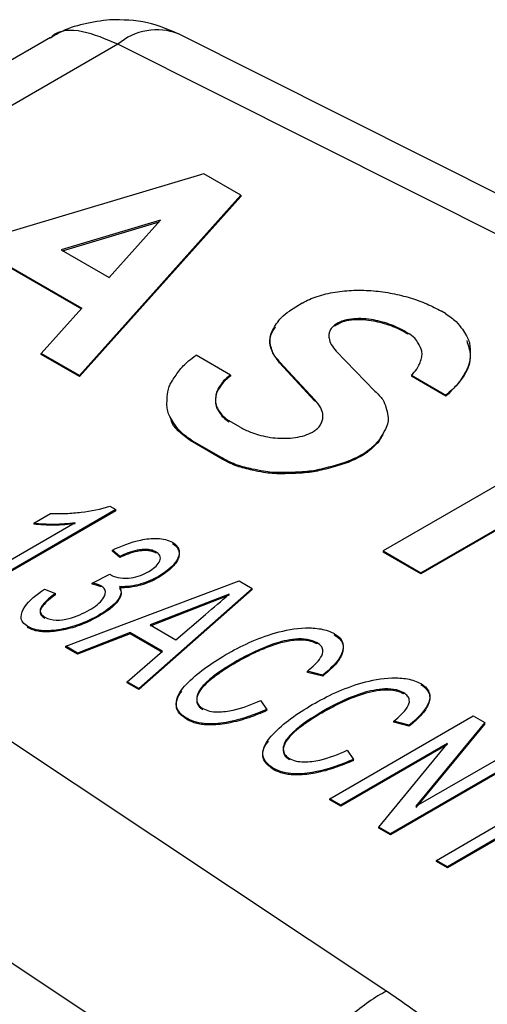
# Model space of a CAD drawing. Units: millimetres. Extents: x 17332 to 19945, y -733 to 1907.
# Drawn here: x 19296 to 19299, y 1221 to 1229 of the extents above; entities that cross this region are included whole.
import ezdxf

# ---------------------------------------------------------------- set-up
doc = ezdxf.new("R2010")
doc.units = ezdxf.units.MM

msp = doc.modelspace()

# ---------------------------------------------------------------- linework, layer by layer
at = {"color": 7, "linetype": 'Continuous', "lineweight": 25}
for p, q in [((19295.7399, 1228.4459), (19291.1599, 1225.802)), ((19304.2756, 1224.6637), (19296.6861, 1228.4723)), ((19296.2376, 1228.3951), (19291.6622, 1225.7538)), ((19303.79, 1224.605), (19296.2376, 1228.3951)), ((19296.8725, 1227.4364), (19294.5639, 1226.7478)), ((19297.1462, 1227.2784), (19296.8725, 1227.4364)), ((19295.9533, 1225.9457), (19297.1462, 1227.2784)), ((19297.1462, 1227.2703), (19295.9533, 1225.9375)), ((19297.1462, 1227.2784), (19297.1462, 1227.2703)), ((19296.5526, 1227.0937), (19295.818, 1226.8743)), ((19295.8273, 1226.8689), (19296.5426, 1227.0826)), ((19296.1724, 1226.6696), (19296.5526, 1227.0937)), ((19295.818, 1226.8743), (19296.1724, 1226.6696)), ((19295.4275, 1226.7576), (19295.9703, 1226.4442)), ((19295.9703, 1226.4361), (19295.4275, 1226.7494)), ((19297.6012, 1226.4813), (19297.5062, 1226.4224)), ((19295.9703, 1226.4442), (19295.67, 1226.1092)), ((19298.661, 1226.404), (19298.6308, 1226.4214)), ((19297.841, 1226.3187), (19297.841, 1226.3106)), ((19298.365, 1226.2703), (19298.3834, 1226.2597)), ((19298.3834, 1226.2515), (19298.3651, 1226.2621)), ((19298.3834, 1226.2597), (19298.3834, 1226.2515)), ((19295.67, 1226.1011), (19295.67, 1226.1092)), ((19295.9533, 1225.9457), (19295.67, 1226.1092)), ((19295.9533, 1225.9375), (19295.67, 1226.1011)), ((19297.0696, 1225.9493), (19296.8167, 1226.0958)), ((19298.1397, 1225.8295), (19297.8531, 1226.1249)), ((19297.4345, 1226.048), (19297.6952, 1225.7648)), ((19297.4345, 1226.048), (19297.4345, 1226.0399)), ((19297.6952, 1225.7567), (19297.4345, 1226.0399)), ((19295.9533, 1225.9457), (19295.9533, 1225.9375)), ((19297.0696, 1225.9493), (19297.0696, 1225.9411)), ((19298.4086, 1225.9483), (19298.6637, 1225.8007)), ((19298.4086, 1225.9483), (19298.4086, 1225.9401)), ((19298.6637, 1225.7925), (19298.4086, 1225.9401)), ((19298.6637, 1225.8007), (19298.6637, 1225.7925)), ((19291.6622, 1225.7538), (19298.2272, 1221.394)), ((19297.6952, 1225.7648), (19297.6952, 1225.7567)), ((19297.1426, 1225.5636), (19297.0621, 1225.6102)), ((19297.6935, 1225.5366), (19297.6806, 1225.5278)), ((19296.7796, 1225.4692), (19296.779, 1225.4614)), ((19296.7887, 1225.4553), (19296.779, 1225.4614)), ((19296.7796, 1225.4692), (19296.7887, 1225.4635)), ((19296.7887, 1225.4635), (19297.0093, 1225.3359)), ((19296.7887, 1225.4635), (19296.7887, 1225.4553)), ((19297.0093, 1225.3278), (19296.7887, 1225.4553)), ((19299.6552, 1225.488), (19298.2007, 1224.6483)), ((19298.0679, 1225.3737), (19298.0679, 1225.3656)), ((19297.0093, 1225.3359), (19297.0093, 1225.3278)), ((19298.4793, 1224.4874), (19299.9338, 1225.3271)), ((19299.9338, 1225.3189), (19298.4793, 1224.4793)), ((19296.223, 1224.954), (19295.1624, 1224.3417)), ((19296.223, 1224.9458), (19295.1624, 1224.3335)), ((19295.6149, 1224.8541), (19295.7403, 1224.9265)), ((19296.1792, 1224.9792), (19296.223, 1224.954)), ((19296.223, 1224.9458), (19296.223, 1224.954)), ((19295.0944, 1224.3809), (19295.9209, 1224.858)), ((19295.6149, 1224.8541), (19295.6149, 1224.846)), ((19296.2511, 1224.608), (19296.1967, 1224.6551)), ((19296.1967, 1224.647), (19296.1967, 1224.6551)), ((19296.2511, 1224.5999), (19296.1967, 1224.647)), ((19296.5214, 1224.6323), (19296.5214, 1224.6404)), ((19298.2007, 1224.6483), (19298.4793, 1224.4874)), ((19298.2007, 1224.6483), (19298.2007, 1224.6401)), ((19298.4793, 1224.4793), (19298.2007, 1224.6401)), ((19297.4743, 1220.2566), (19290.9093, 1224.6164)), ((19296.2511, 1224.5999), (19296.2511, 1224.608)), ((19298.4793, 1224.4874), (19298.4793, 1224.4793)), ((19295.8525, 1223.9432), (19297.1348, 1224.4276)), ((19296.0478, 1224.4114), (19296.178, 1224.4775)), ((19296.539, 1224.4521), (19296.539, 1224.4602)), ((19297.1348, 1224.4276), (19297.2319, 1224.3715)), ((19295.6936, 1224.3647), (19295.7751, 1224.3333)), ((19296.0478, 1224.4033), (19296.0478, 1224.4114)), ((19296.1121, 1224.3828), (19296.1121, 1224.3909)), ((19297.2319, 1224.3715), (19296.3928, 1223.6313)), ((19297.2319, 1224.3634), (19296.3928, 1223.6231)), ((19297.2319, 1224.3634), (19297.2319, 1224.3715)), ((19295.7751, 1224.3251), (19295.7751, 1224.3333)), ((19297.0611, 1224.3289), (19296.4758, 1224.1016)), ((19297.0611, 1224.3207), (19296.4758, 1224.0934)), ((19296.0943, 1224.164), (19296.0943, 1224.1721)), ((19296.6671, 1223.9911), (19296.8868, 1224.1795)), ((19295.5727, 1224.0809), (19295.5727, 1224.0891)), ((19296.4759, 1224.1015), (19296.6671, 1223.9911)), ((19296.3295, 1224.0447), (19295.9392, 1223.8932)), ((19296.3295, 1224.0365), (19295.9392, 1223.885)), ((19296.5688, 1223.9066), (19296.3295, 1224.0447)), ((19296.3295, 1224.0365), (19296.3295, 1224.0447)), ((19296.5688, 1223.8984), (19296.3295, 1224.0365)), ((19295.9392, 1223.8932), (19295.8525, 1223.9432)), ((19295.8525, 1223.9351), (19295.8525, 1223.9432)), ((19295.9392, 1223.885), (19295.8525, 1223.9351)), ((19296.3064, 1223.6812), (19296.5688, 1223.9066)), ((19297.7121, 1223.9606), (19297.7121, 1223.9687)), ((19295.9392, 1223.885), (19295.9392, 1223.8932)), ((19297.118, 1223.8266), (19297.118, 1223.8348)), ((19297.7531, 1223.7304), (19297.6394, 1223.759)), ((19297.6394, 1223.7508), (19297.6394, 1223.759)), ((19297.7531, 1223.7222), (19297.6394, 1223.7508)), ((19297.7531, 1223.7222), (19297.7531, 1223.7304)), ((19296.3928, 1223.6313), (19296.3064, 1223.6812)), ((19296.3064, 1223.6731), (19296.3064, 1223.6812)), ((19296.3928, 1223.6231), (19296.3064, 1223.6731)), ((19296.3928, 1223.6231), (19296.3928, 1223.6313)), ((19297.2935, 1223.5436), (19297.3403, 1223.4764)), ((19298.3521, 1223.5911), (19298.3521, 1223.5993)), ((19297.3403, 1223.4682), (19297.3403, 1223.4764)), ((19297.758, 1223.4572), (19297.758, 1223.4653)), ((19296.7515, 1223.4004), (19296.7515, 1223.4085)), ((19297.8048, 1222.8162), (19298.8655, 1223.4285)), ((19298.8655, 1223.4285), (19298.9517, 1223.3787)), ((19298.3931, 1223.3609), (19298.2794, 1223.3895)), ((19298.2794, 1223.3814), (19298.2794, 1223.3895)), ((19298.3931, 1223.3528), (19298.2794, 1223.3814)), ((19298.3931, 1223.3528), (19298.3931, 1223.3609)), ((19298.9517, 1223.3787), (19298.4424, 1222.7604)), ((19298.9517, 1223.3705), (19298.4424, 1222.7522)), ((19298.9517, 1223.3705), (19298.9517, 1223.3787)), ((19298.6768, 1223.2254), (19297.8864, 1222.7691)), ((19298.6768, 1223.2172), (19297.8864, 1222.7609)), ((19297.9335, 1223.1741), (19297.9803, 1223.1069)), ((19298.1673, 1222.6069), (19298.6768, 1223.2254)), ((19298.4424, 1222.7604), (19299.2326, 1223.2166)), ((19297.9803, 1223.0988), (19297.9803, 1223.1069)), ((19299.3142, 1223.1695), (19298.2535, 1222.5572)), ((19299.3142, 1223.1613), (19298.2535, 1222.549)), ((19297.3915, 1223.0309), (19297.3915, 1223.0391)), ((19297.8864, 1222.7691), (19297.8048, 1222.8162)), ((19297.8048, 1222.808), (19297.8048, 1222.8162)), ((19297.8864, 1222.7609), (19297.8048, 1222.808)), ((19297.8864, 1222.7609), (19297.8864, 1222.7691)), ((19298.2535, 1222.5572), (19298.1673, 1222.6069)), ((19298.1673, 1222.5988), (19298.1673, 1222.6069)), ((19298.2535, 1222.549), (19298.1673, 1222.5988)), ((19298.5944, 1222.3604), (19299.0437, 1222.6198)), ((19298.2535, 1222.549), (19298.2535, 1222.5572)), ((19299.1253, 1222.5727), (19298.676, 1222.3133)), ((19299.1253, 1222.5645), (19298.676, 1222.3051)), ((19298.676, 1222.3133), (19298.5944, 1222.3604)), ((19298.5944, 1222.3522), (19298.5944, 1222.3604)), ((19298.676, 1222.3051), (19298.5944, 1222.3522)), ((19298.676, 1222.3051), (19298.676, 1222.3133))]:
    msp.add_line(p, q, dxfattribs=at)
at = {"color": 7, "linetype": 'Continuous', "lineweight": 25, "flags": 128}
msp.add_lwpolyline([(19298.365, 1226.2703), (19298.365, 1226.2662), (19298.3651, 1226.2621)], dxfattribs=at)
at = {"color": 8, "linetype": 'Continuous', "lineweight": 25}
msp.add_arc((19296.5268, 1228.0562), 0.4456, 69.05691, 130.48323, dxfattribs=at)
at = {"color": 7, "linetype": 'Continuous', "lineweight": 25}
for points, knots in [([(19296.1793, 1228.5769), (19296.0485, 1228.5586), (19295.8922, 1228.5367), (19295.761, 1228.4548), (19295.7396, 1228.4414)], [0, 0, 0, 0, 0.837067, 1, 1, 1, 1]), ([(19296.6837, 1228.4727), (19296.609, 1228.5047), (19296.4482, 1228.5736), (19296.273, 1228.5757), (19296.1793, 1228.5769)], [0, 0, 0, 0, 0.465044, 1, 1, 1, 1]), ([(19297.6012, 1226.4813), (19297.6185, 1226.4905), (19297.653, 1226.5089), (19297.7124, 1226.5313), (19297.7768, 1226.5497), (19297.8666, 1226.5675), (19297.9852, 1226.5789), (19298.1284, 1226.5742), (19298.2693, 1226.5549), (19298.4019, 1226.5216), (19298.5248, 1226.4776), (19298.5956, 1226.4401), (19298.6308, 1226.4214)], [0, 0, 0, 0, 0.061558, 0.122959, 0.185253, 0.249446, 0.371311, 0.497381, 0.623039, 0.748698, 0.874876, 1, 1, 1, 1]), ([(19297.4345, 1226.048), (19297.418, 1226.065), (19297.388, 1226.096), (19297.372, 1226.1486), (19297.3627, 1226.1948), (19297.3635, 1226.2395), (19297.383, 1226.2832), (19297.4097, 1226.3282), (19297.4468, 1226.3781), (19297.485, 1226.4066), (19297.5062, 1226.4224)], [0, 0, 0, 0, 0.144366, 0.263906, 0.395719, 0.493236, 0.596303, 0.731493, 0.850373, 1, 1, 1, 1]), ([(19298.661, 1226.404), (19298.689, 1226.3848), (19298.7408, 1226.3495), (19298.7843, 1226.2907), (19298.8159, 1226.2428), (19298.8374, 1226.2008), (19298.8439, 1226.1548), (19298.8445, 1226.0969), (19298.8426, 1226.0408), (19298.8201, 1225.9922), (19298.7925, 1225.9428), (19298.7599, 1225.8907), (19298.7112, 1225.8399), (19298.6806, 1225.8146), (19298.6638, 1225.8007)], [0, 0, 0, 0, 0.114702, 0.211654, 0.291462, 0.351533, 0.412292, 0.502491, 0.618858, 0.668037, 0.733624, 0.857915, 0.921967, 1, 1, 1, 1]), ([(19297.4345, 1226.0399), (19297.4106, 1226.0722), (19297.3658, 1226.1326), (19297.3549, 1226.2272), (19297.3885, 1226.281), (19297.4041, 1226.3058)], [0, 0, 0, 0, 0.3814731, 0.7145072, 1, 1, 1, 1]), ([(19297.841, 1226.3187), (19297.8333, 1226.312), (19297.8178, 1226.2983), (19297.8039, 1226.2746), (19297.7973, 1226.2489), (19297.7988, 1226.2148), (19297.8141, 1226.1719), (19297.8397, 1226.1411), (19297.8531, 1226.1249)], [0, 0, 0, 0, 0.118675, 0.238488, 0.364041, 0.499353, 0.73819, 1, 1, 1, 1]), ([(19298.365, 1226.2703), (19298.3454, 1226.2809), (19298.3073, 1226.3015), (19298.2443, 1226.3268), (19298.1791, 1226.3464), (19298.1098, 1226.3605), (19298.0379, 1226.3678), (19297.9636, 1226.3651), (19297.8919, 1226.3508), (19297.8578, 1226.3293), (19297.841, 1226.3187)], [0, 0, 0, 0, 0.135054, 0.26264, 0.384786, 0.503793, 0.631425, 0.74932, 0.876286, 1, 1, 1, 1]), ([(19298.3651, 1226.2621), (19298.3455, 1226.2727), (19298.3074, 1226.2933), (19298.2443, 1226.3186), (19298.1791, 1226.3382), (19298.1098, 1226.3523), (19298.0379, 1226.3596), (19297.9636, 1226.3569), (19297.8919, 1226.3427), (19297.8578, 1226.3212), (19297.841, 1226.3106)], [0, 0, 0, 0, 0.135106, 0.262726, 0.384885, 0.503887, 0.631494, 0.749367, 0.876309, 1, 1, 1, 1]), ([(19298.4085, 1225.9482), (19298.4233, 1225.9627), (19298.4498, 1225.9887), (19298.4706, 1226.0321), (19298.4834, 1226.0711), (19298.4904, 1226.1084), (19298.4807, 1226.1455), (19298.4617, 1226.1826), (19298.435, 1226.2246), (19298.4016, 1226.2473), (19298.3834, 1226.2597)], [0, 0, 0, 0, 0.150182, 0.269082, 0.401711, 0.507066, 0.602529, 0.735805, 0.855163, 1, 1, 1, 1]), ([(19298.818, 1226.2045), (19298.8303, 1226.1679), (19298.859, 1226.082), (19298.8085, 1225.9356), (19298.7142, 1225.8424), (19298.6637, 1225.7925)], [0, 0, 0, 0, 0.256206, 0.60147, 1, 1, 1, 1]), ([(19296.7795, 1225.4692), (19296.7637, 1225.48), (19296.7347, 1225.4999), (19296.6886, 1225.5401), (19296.6545, 1225.5885), (19296.6234, 1225.6389), (19296.6033, 1225.6832), (19296.5997, 1225.7316), (19296.6026, 1225.7923), (19296.6087, 1225.8508), (19296.6361, 1225.9008), (19296.6691, 1225.9517), (19296.7076, 1226.0051), (19296.7632, 1226.0565), (19296.7977, 1226.0819), (19296.8167, 1226.0958)], [0, 0, 0, 0, 0.062531, 0.114303, 0.211764, 0.291229, 0.350285, 0.412431, 0.503606, 0.61826, 0.668112, 0.733815, 0.857901, 0.921979, 1, 1, 1, 1]), ([(19297.0696, 1225.9493), (19297.0518, 1225.9351), (19297.0185, 1225.9085), (19296.99, 1225.8646), (19296.9638, 1225.8234), (19296.9608, 1225.7843), (19296.9603, 1225.7523), (19296.9638, 1225.7184), (19296.9861, 1225.684), (19297.0141, 1225.6431), (19297.0454, 1225.6217), (19297.0621, 1225.6102)], [0, 0, 0, 0, 0.141973, 0.266325, 0.381145, 0.497408, 0.582278, 0.643415, 0.77312, 0.878627, 1, 1, 1, 1]), ([(19297.0696, 1225.9411), (19297.0518, 1225.927), (19297.0185, 1225.9004), (19296.99, 1225.8564), (19296.9638, 1225.8153), (19296.9608, 1225.7762), (19296.9603, 1225.7441), (19296.9638, 1225.7102), (19296.9862, 1225.6759), (19297.014, 1225.635), (19297.0453, 1225.6136), (19297.062, 1225.6021)], [0, 0, 0, 0, 0.14201, 0.266396, 0.381245, 0.49754, 0.582438, 0.643581, 0.773356, 0.878766, 1, 1, 1, 1]), ([(19298.1397, 1225.8295), (19298.1611, 1225.8093), (19298.2002, 1225.7723), (19298.2228, 1225.7085), (19298.2368, 1225.6524), (19298.2378, 1225.5978), (19298.2154, 1225.5444), (19298.1841, 1225.4892), (19298.1399, 1225.4281), (19298.0936, 1225.3932), (19298.0679, 1225.3737)], [0, 0, 0, 0, 0.144357, 0.263872, 0.395671, 0.493043, 0.596311, 0.731403, 0.85029, 1, 1, 1, 1]), ([(19297.6935, 1225.5366), (19297.7032, 1225.5445), (19297.7226, 1225.5604), (19297.7417, 1225.588), (19297.7528, 1225.6179), (19297.7562, 1225.6581), (19297.7427, 1225.7095), (19297.7115, 1225.7459), (19297.6952, 1225.7648)], [0, 0, 0, 0, 0.1200325, 0.2405691, 0.3656224, 0.4987972, 0.7387043, 1, 1, 1, 1]), ([(19296.779, 1225.4614), (19296.7112, 1225.5109), (19296.6395, 1225.5633), (19296.6295, 1225.6266), (19296.629, 1225.63)], [0, 0, 0, 0, 0.945812, 1, 1, 1, 1]), ([(19297.1427, 1225.5636), (19297.1546, 1225.5571), (19297.1785, 1225.544), (19297.2187, 1225.5269), (19297.2893, 1225.5018), (19297.3778, 1225.4837), (19297.4775, 1225.48), (19297.5516, 1225.4861), (19297.6221, 1225.501), (19297.661, 1225.5189), (19297.6806, 1225.5278)], [0, 0, 0, 0, 0.082687, 0.166077, 0.250932, 0.500163, 0.627742, 0.750765, 0.875139, 1, 1, 1, 1]), ([(19298.1981, 1225.5144), (19298.193, 1225.5024), (19298.1698, 1225.4479), (19298.1125, 1225.4016), (19298.0679, 1225.3656)], [0, 0, 0, 0, 0.220718, 1, 1, 1, 1]), ([(19298.0679, 1225.3737), (19298.0459, 1225.3615), (19298.0057, 1225.3392), (19297.922, 1225.3028), (19297.8324, 1225.2769), (19297.7467, 1225.2546), (19297.6618, 1225.2357), (19297.5619, 1225.2304), (19297.4595, 1225.227), (19297.3801, 1225.2276), (19297.3075, 1225.238), (19297.2209, 1225.256), (19297.135, 1225.2764), (19297.0624, 1225.3064), (19297.0281, 1225.3255), (19297.0093, 1225.336)], [0, 0, 0, 0, 0.077605, 0.141909, 0.266358, 0.331538, 0.381668, 0.497426, 0.583876, 0.644112, 0.698502, 0.773515, 0.878878, 0.933454, 1, 1, 1, 1]), ([(19298.0679, 1225.3656), (19298.0459, 1225.3534), (19298.0057, 1225.3311), (19297.922, 1225.2946), (19297.8324, 1225.2687), (19297.7467, 1225.2464), (19297.6618, 1225.2276), (19297.5619, 1225.2223), (19297.4595, 1225.2188), (19297.3801, 1225.2194), (19297.3075, 1225.2298), (19297.2209, 1225.2478), (19297.135, 1225.2682), (19297.0623, 1225.2982), (19297.0281, 1225.3173), (19297.0093, 1225.3278)], [0, 0, 0, 0, 0.077604, 0.141908, 0.266357, 0.331536, 0.381666, 0.497424, 0.583874, 0.64411, 0.698492, 0.77351, 0.878876, 0.933463, 1, 1, 1, 1]), ([(19295.7403, 1224.9265), (19295.7781, 1224.925), (19295.816, 1224.9241), (19295.8916, 1224.9271), (19295.9292, 1224.9303), (19296.0404, 1224.9438), (19296.1123, 1224.9587), (19296.1792, 1224.9792)], [0, 0, 0, 0, 0.25, 0.25, 0.5, 0.5, 1, 1, 1, 1]), ([(19295.6149, 1224.8541), (19295.6384, 1224.8521), (19295.6892, 1224.8476), (19295.7662, 1224.8468), (19295.8452, 1224.8493), (19295.8956, 1224.8551), (19295.9209, 1224.858)], [0, 0, 0, 0, 0.231482, 0.499942, 0.748708, 1, 1, 1, 1]), ([(19295.9209, 1224.8499), (19295.8956, 1224.847), (19295.8453, 1224.8411), (19295.7664, 1224.8387), (19295.6893, 1224.8394), (19295.6385, 1224.8439), (19295.6149, 1224.846)], [0, 0, 0, 0, 0.250367, 0.500046, 0.767405, 1, 1, 1, 1]), ([(19296.1967, 1224.6551), (19296.2615, 1224.6849), (19296.3301, 1224.7131), (19296.4472, 1224.7372), (19296.4885, 1224.7426), (19296.5712, 1224.7394), (19296.6107, 1224.7291), (19296.641, 1224.7127)], [0, 0, 0, 0, 0.5, 0.5, 0.75, 0.75, 1, 1, 1, 1]), ([(19296.641, 1224.7127), (19296.6547, 1224.7038), (19296.6674, 1224.6943), (19296.6836, 1224.6723), (19296.688, 1224.6606), (19296.6936, 1224.6251), (19296.6868, 1224.6011), (19296.6464, 1224.5337), (19296.5961, 1224.4945), (19296.539, 1224.4602)], [0, 0, 0, 0, 0.125, 0.125, 0.25, 0.25, 0.5, 0.5, 1, 1, 1, 1]), ([(19296.641, 1224.7045), (19296.6507, 1224.6974), (19296.6698, 1224.6833), (19296.6867, 1224.6578), (19296.6931, 1224.6303), (19296.6887, 1224.6006), (19296.6696, 1224.5594), (19296.6232, 1224.5068), (19296.5684, 1224.4712), (19296.539, 1224.4521)], [0, 0, 0, 0, 0.095314, 0.187851, 0.282978, 0.385653, 0.499858, 0.731124, 1, 1, 1, 1]), ([(19296.5214, 1224.6404), (19296.5118, 1224.6452), (19296.5021, 1224.65), (19296.4793, 1224.6563), (19296.4668, 1224.6581), (19296.4292, 1224.6605), (19296.4036, 1224.6579), (19296.3321, 1224.6437), (19296.2907, 1224.6261), (19296.2511, 1224.608)], [0, 0, 0, 0, 0.125, 0.125, 0.25, 0.25, 0.5, 0.5, 1, 1, 1, 1]), ([(19296.5214, 1224.6323), (19296.5116, 1224.637), (19296.4921, 1224.6465), (19296.4419, 1224.6535), (19296.3524, 1224.6446), (19296.2916, 1224.6178), (19296.2511, 1224.5999)], [0, 0, 0, 0, 0.125195, 0.250625, 0.500096, 1, 1, 1, 1]), ([(19296.4665, 1224.4969), (19296.4988, 1224.5166), (19296.5283, 1224.5386), (19296.5499, 1224.5773), (19296.5543, 1224.591), (19296.5489, 1224.6179), (19296.5367, 1224.6301), (19296.5214, 1224.6404)], [0, 0, 0, 0, 0.5, 0.5, 0.75, 0.75, 1, 1, 1, 1]), ([(19296.1878, 1224.4702), (19296.2077, 1224.4602), (19296.2307, 1224.4521), (19296.2821, 1224.4457), (19296.3092, 1224.4454), (19296.3858, 1224.4561), (19296.4286, 1224.4759), (19296.4665, 1224.4969)], [0, 0, 0, 0, 0.25, 0.25, 0.5, 0.5, 1, 1, 1, 1]), ([(19296.539, 1224.4602), (19296.4994, 1224.4385), (19296.4564, 1224.4185), (19296.3833, 1224.397), (19296.3575, 1224.3914), (19296.3042, 1224.3843), (19296.2767, 1224.3837), (19296.2494, 1224.3846)], [0, 0, 0, 0, 0.5, 0.5, 0.75, 0.75, 1, 1, 1, 1]), ([(19296.539, 1224.4521), (19296.519, 1224.4413), (19296.479, 1224.4197), (19296.4134, 1224.3964), (19296.3531, 1224.382), (19296.2992, 1224.3759), (19296.2664, 1224.3762), (19296.2494, 1224.3764)], [0, 0, 0, 0, 0.250151, 0.500211, 0.700199, 0.844734, 1, 1, 1, 1]), ([(19295.5727, 1224.0891), (19295.5573, 1224.0986), (19295.5441, 1224.1092), (19295.5269, 1224.1332), (19295.5229, 1224.1462), (19295.5211, 1224.185), (19295.5323, 1224.2107), (19295.5801, 1224.2833), (19295.6343, 1224.3258), (19295.6936, 1224.3647)], [0, 0, 0, 0, 0.125, 0.125, 0.25, 0.25, 0.5, 0.5, 1, 1, 1, 1]), ([(19296.0274, 1224.212), (19296.0681, 1224.2366), (19296.1061, 1224.2635), (19296.138, 1224.3111), (19296.1454, 1224.328), (19296.1445, 1224.362), (19296.1321, 1224.3784), (19296.1121, 1224.3909)], [0, 0, 0, 0, 0.5, 0.5, 0.75, 0.75, 1, 1, 1, 1]), ([(19296.1121, 1224.3828), (19296.1033, 1224.3866), (19296.0836, 1224.3953), (19296.0605, 1224.4004), (19296.0478, 1224.4033)], [0, 0, 0, 0, 0.446856, 1, 1, 1, 1]), ([(19296.2494, 1224.3846), (19296.2613, 1224.3655), (19296.2643, 1224.3448), (19296.2516, 1224.305), (19296.2384, 1224.286), (19296.1893, 1224.2322), (19296.143, 1224.2012), (19296.0943, 1224.1721)], [0, 0, 0, 0, 0.25, 0.25, 0.5, 0.5, 1, 1, 1, 1]), ([(19296.2494, 1224.3764), (19296.2535, 1224.3685), (19296.2617, 1224.3529), (19296.2624, 1224.3289), (19296.2546, 1224.3052), (19296.2317, 1224.2668), (19296.1805, 1224.2171), (19296.123, 1224.1817), (19296.0943, 1224.164)], [0, 0, 0, 0, 0.1022911, 0.1997789, 0.2939964, 0.399965, 0.6997894, 1, 1, 1, 1]), ([(19295.7751, 1224.3333), (19295.7398, 1224.3073), (19295.7054, 1224.2804), (19295.6703, 1224.2351), (19295.6608, 1224.2189), (19295.6636, 1224.1859), (19295.6776, 1224.1704), (19295.6974, 1224.1584)], [0, 0, 0, 0, 0.5, 0.5, 0.75, 0.75, 1, 1, 1, 1]), ([(19295.7751, 1224.3251), (19295.7402, 1224.2986), (19295.6958, 1224.2649), (19295.6656, 1224.2182), (19295.6598, 1224.1939), (19295.6695, 1224.1698), (19295.6878, 1224.1569), (19295.6974, 1224.1502)], [0, 0, 0, 0, 0.500552, 0.637856, 0.750628, 0.869573, 1, 1, 1, 1]), ([(19295.6974, 1224.1584), (19295.7203, 1224.1458), (19295.7505, 1224.1376), (19295.8136, 1224.1364), (19295.8447, 1224.1419), (19295.9319, 1224.1633), (19295.9816, 1224.1868), (19296.0274, 1224.212)], [0, 0, 0, 0, 0.25, 0.25, 0.5, 0.5, 1, 1, 1, 1]), ([(19296.0943, 1224.1721), (19296.0234, 1224.1323), (19295.9433, 1224.0968), (19295.8052, 1224.0654), (19295.7565, 1224.0579), (19295.6822, 1224.0584), (19295.6574, 1224.0606), (19295.6111, 1224.0708), (19295.5909, 1224.0794), (19295.5727, 1224.0891)], [0, 0, 0, 0, 0.5, 0.5, 0.75, 0.75, 0.875, 0.875, 1, 1, 1, 1]), ([(19296.0943, 1224.164), (19296.0749, 1224.1534), (19296.039, 1224.1338), (19295.9611, 1224.0985), (19295.8625, 1224.0673), (19295.7611, 1224.0504), (19295.6917, 1224.0496), (19295.6484, 1224.0537), (19295.6075, 1224.064), (19295.5847, 1224.0751), (19295.5727, 1224.0809)], [0, 0, 0, 0, 0.134699, 0.250358, 0.500252, 0.700047, 0.777119, 0.8502, 0.920511, 1, 1, 1, 1]), ([(19297.0358, 1223.8815), (19297.1454, 1223.9445), (19297.2655, 1224.0028), (19297.4734, 1224.0621), (19297.5481, 1224.0773), (19297.664, 1224.0803), (19297.7031, 1224.0781), (19297.7767, 1224.0646), (19297.81, 1224.0524), (19297.8383, 1224.0372)], [0, 0, 0, 0, 0.5, 0.5, 0.75, 0.75, 0.875, 0.875, 1, 1, 1, 1]), ([(19297.7121, 1223.9687), (19297.691, 1223.9803), (19297.6659, 1223.9896), (19297.6098, 1223.9984), (19297.5801, 1223.9985), (19297.4938, 1223.991), (19297.4394, 1223.9775), (19297.2889, 1223.9267), (19297.2012, 1223.8817), (19297.118, 1223.8348)], [0, 0, 0, 0, 0.125, 0.125, 0.25, 0.25, 0.5, 0.5, 1, 1, 1, 1]), ([(19297.7121, 1223.9606), (19297.7035, 1223.9649), (19297.6866, 1223.9733), (19297.6571, 1223.9824), (19297.6219, 1223.9889), (19297.5775, 1223.9903), (19297.4788, 1223.9819), (19297.361, 1223.9455), (19297.2298, 1223.8874), (19297.1572, 1223.8479), (19297.118, 1223.8266)], [0, 0, 0, 0, 0.0491225, 0.0961632, 0.1427634, 0.2076267, 0.2857489, 0.5706048, 0.7680405, 1, 1, 1, 1]), ([(19297.8383, 1224.0372), (19297.855, 1224.0269), (19297.8703, 1224.0157), (19297.8918, 1223.9904), (19297.8989, 1223.9768), (19297.9091, 1223.9349), (19297.9015, 1223.9064), (19297.8628, 1223.8249), (19297.8102, 1223.7761), (19297.7531, 1223.7304)], [0, 0, 0, 0, 0.125, 0.125, 0.25, 0.25, 0.5, 0.5, 1, 1, 1, 1]), ([(19297.8383, 1224.029), (19297.8479, 1224.0226), (19297.8662, 1224.0105), (19297.8904, 1223.9859), (19297.9122, 1223.9392), (19297.8955, 1223.8726), (19297.8388, 1223.7947), (19297.7837, 1223.7481), (19297.7531, 1223.7222)], [0, 0, 0, 0, 0.075178, 0.142989, 0.250149, 0.499196, 0.722131, 1, 1, 1, 1]), ([(19297.6394, 1223.759), (19297.6777, 1223.7908), (19297.7154, 1223.8235), (19297.749, 1223.8783), (19297.7563, 1223.8977), (19297.752, 1223.9267), (19297.7481, 1223.9363), (19297.7341, 1223.9539), (19297.7235, 1223.9616), (19297.7121, 1223.9687)], [0, 0, 0, 0, 0.5, 0.5, 0.75, 0.75, 0.875, 0.875, 1, 1, 1, 1]), ([(19296.7515, 1223.4085), (19296.7241, 1223.4252), (19296.7003, 1223.4442), (19296.6721, 1223.4872), (19296.6679, 1223.5106), (19296.6766, 1223.5793), (19296.7077, 1223.6231), (19296.8213, 1223.7444), (19296.9249, 1223.8155), (19297.0358, 1223.8815)], [0, 0, 0, 0, 0.125, 0.125, 0.25, 0.25, 0.5, 0.5, 1, 1, 1, 1]), ([(19297.118, 1223.8348), (19297.0345, 1223.7855), (19296.9535, 1223.7342), (19296.8602, 1223.646), (19296.8335, 1223.6143), (19296.8195, 1223.5633), (19296.8192, 1223.5457), (19296.8285, 1223.5204), (19296.833, 1223.512), (19296.8466, 1223.4967), (19296.8563, 1223.4901), (19296.8662, 1223.4836)], [0, 0, 0, 0, 0.5, 0.5, 0.75, 0.75, 0.875, 0.875, 0.9375, 0.9375, 1, 1, 1, 1]), ([(19297.118, 1223.8266), (19297.0865, 1223.8075), (19297.0275, 1223.7719), (19296.9513, 1223.7187), (19296.8753, 1223.6561), (19296.8224, 1223.5931), (19296.8192, 1223.5343), (19296.8323, 1223.4998), (19296.8549, 1223.4836), (19296.8662, 1223.4754)], [0, 0, 0, 0, 0.191973, 0.358667, 0.500948, 0.750004, 0.850006, 0.925168, 1, 1, 1, 1]), ([(19297.6758, 1223.5121), (19297.7854, 1223.575), (19297.9055, 1223.6333), (19298.1134, 1223.6927), (19298.1881, 1223.7078), (19298.304, 1223.7108), (19298.343, 1223.7087), (19298.4167, 1223.6951), (19298.45, 1223.6829), (19298.4783, 1223.6677)], [0, 0, 0, 0, 0.5, 0.5, 0.75, 0.75, 0.875, 0.875, 1, 1, 1, 1]), ([(19298.3521, 1223.5993), (19298.331, 1223.6108), (19298.3059, 1223.6201), (19298.2498, 1223.629), (19298.2201, 1223.629), (19298.1338, 1223.6215), (19298.0794, 1223.608), (19297.9289, 1223.5572), (19297.8412, 1223.5122), (19297.758, 1223.4653)], [0, 0, 0, 0, 0.125, 0.125, 0.25, 0.25, 0.5, 0.5, 1, 1, 1, 1]), ([(19298.3521, 1223.5911), (19298.3435, 1223.5954), (19298.3266, 1223.6039), (19298.2971, 1223.6129), (19298.2619, 1223.6194), (19298.2175, 1223.6208), (19298.1188, 1223.6124), (19298.001, 1223.576), (19297.8698, 1223.518), (19297.7972, 1223.4785), (19297.758, 1223.4572)], [0, 0, 0, 0, 0.049123, 0.096163, 0.142763, 0.207627, 0.285749, 0.570605, 0.76804, 1, 1, 1, 1]), ([(19298.4783, 1223.6677), (19298.495, 1223.6574), (19298.5103, 1223.6463), (19298.5317, 1223.6209), (19298.5389, 1223.6073), (19298.5491, 1223.5654), (19298.5415, 1223.537), (19298.5028, 1223.4554), (19298.4502, 1223.4066), (19298.3931, 1223.3609)], [0, 0, 0, 0, 0.125, 0.125, 0.25, 0.25, 0.5, 0.5, 1, 1, 1, 1]), ([(19298.4783, 1223.6595), (19298.4879, 1223.6532), (19298.5062, 1223.641), (19298.5304, 1223.6164), (19298.5521, 1223.5697), (19298.5355, 1223.5032), (19298.4788, 1223.4252), (19298.4237, 1223.3786), (19298.3931, 1223.3528)], [0, 0, 0, 0, 0.075178, 0.142989, 0.250149, 0.499196, 0.722131, 1, 1, 1, 1]), ([(19296.7515, 1223.4004), (19296.7261, 1223.4184), (19296.6885, 1223.4449), (19296.67, 1223.4902), (19296.669, 1223.5339), (19296.6829, 1223.5757), (19296.7048, 1223.6025), (19296.7115, 1223.6106)], [0, 0, 0, 0, 0.302657, 0.44639, 0.606947, 0.880624, 1, 1, 1, 1]), ([(19296.8662, 1223.4836), (19296.8809, 1223.4758), (19296.8973, 1223.469), (19296.9342, 1223.4604), (19296.9543, 1223.4586), (19297.014, 1223.4578), (19297.0534, 1223.4635), (19297.1647, 1223.4885), (19297.2306, 1223.5154), (19297.2935, 1223.5436)], [0, 0, 0, 0, 0.125, 0.125, 0.25, 0.25, 0.5, 0.5, 1, 1, 1, 1]), ([(19298.2794, 1223.3895), (19298.3177, 1223.4213), (19298.3553, 1223.4541), (19298.389, 1223.5089), (19298.3963, 1223.5283), (19298.392, 1223.5573), (19298.3881, 1223.5669), (19298.3741, 1223.5845), (19298.3635, 1223.5921), (19298.3521, 1223.5993)], [0, 0, 0, 0, 0.5, 0.5, 0.75, 0.75, 0.875, 0.875, 1, 1, 1, 1]), ([(19297.3403, 1223.4764), (19297.2528, 1223.439), (19297.1608, 1223.4036), (19297.0059, 1223.3738), (19296.9513, 1223.3679), (19296.8699, 1223.3716), (19296.843, 1223.3753), (19296.7935, 1223.3883), (19296.7715, 1223.3979), (19296.7515, 1223.4085)], [0, 0, 0, 0, 0.5, 0.5, 0.75, 0.75, 0.875, 0.875, 1, 1, 1, 1]), ([(19297.3403, 1223.4682), (19297.2961, 1223.4498), (19297.2078, 1223.4131), (19297.0701, 1223.3745), (19296.9565, 1223.3601), (19296.8802, 1223.3625), (19296.8334, 1223.369), (19296.7896, 1223.3816), (19296.7647, 1223.3938), (19296.7515, 1223.4004)], [0, 0, 0, 0, 0.250296, 0.500321, 0.699965, 0.776952, 0.850057, 0.920072, 1, 1, 1, 1]), ([(19297.3915, 1223.0391), (19297.3641, 1223.0558), (19297.3403, 1223.0747), (19297.3121, 1223.1177), (19297.3079, 1223.1411), (19297.3166, 1223.2099), (19297.3477, 1223.2536), (19297.4613, 1223.3749), (19297.5649, 1223.4461), (19297.6758, 1223.5121)], [0, 0, 0, 0, 0.125, 0.125, 0.25, 0.25, 0.5, 0.5, 1, 1, 1, 1]), ([(19297.758, 1223.4653), (19297.6745, 1223.4161), (19297.5935, 1223.3647), (19297.5002, 1223.2765), (19297.4734, 1223.2448), (19297.4595, 1223.1938), (19297.4592, 1223.1763), (19297.4685, 1223.151), (19297.473, 1223.1426), (19297.4866, 1223.1272), (19297.4963, 1223.1207), (19297.5062, 1223.1142)], [0, 0, 0, 0, 0.5, 0.5, 0.75, 0.75, 0.875, 0.875, 0.9375, 0.9375, 1, 1, 1, 1]), ([(19297.758, 1223.4572), (19297.7265, 1223.4381), (19297.6675, 1223.4024), (19297.5913, 1223.3492), (19297.5153, 1223.2866), (19297.4624, 1223.2236), (19297.4592, 1223.1648), (19297.4723, 1223.1304), (19297.4949, 1223.1141), (19297.5062, 1223.106)], [0, 0, 0, 0, 0.191973, 0.358667, 0.500948, 0.750004, 0.850006, 0.925168, 1, 1, 1, 1]), ([(19297.3915, 1223.0309), (19297.3661, 1223.0489), (19297.3285, 1223.0755), (19297.31, 1223.1208), (19297.309, 1223.1644), (19297.3229, 1223.2062), (19297.3448, 1223.233), (19297.3514, 1223.2412)], [0, 0, 0, 0, 0.302657, 0.44639, 0.606947, 0.880624, 1, 1, 1, 1]), ([(19297.5062, 1223.1142), (19297.5209, 1223.1063), (19297.5373, 1223.0995), (19297.5742, 1223.0909), (19297.5942, 1223.0891), (19297.654, 1223.0884), (19297.6934, 1223.0941), (19297.8047, 1223.1191), (19297.8706, 1223.1459), (19297.9335, 1223.1741)], [0, 0, 0, 0, 0.125, 0.125, 0.25, 0.25, 0.5, 0.5, 1, 1, 1, 1]), ([(19297.9803, 1223.1069), (19297.8928, 1223.0695), (19297.8008, 1223.0341), (19297.6459, 1223.0044), (19297.5913, 1222.9984), (19297.5099, 1223.0021), (19297.483, 1223.0058), (19297.4335, 1223.0189), (19297.4115, 1223.0284), (19297.3915, 1223.0391)], [0, 0, 0, 0, 0.5, 0.5, 0.75, 0.75, 0.875, 0.875, 1, 1, 1, 1]), ([(19297.9803, 1223.0988), (19297.9361, 1223.0804), (19297.8478, 1223.0437), (19297.7101, 1223.005), (19297.5964, 1222.9906), (19297.5202, 1222.993), (19297.4734, 1222.9995), (19297.4296, 1223.0121), (19297.4047, 1223.0244), (19297.3915, 1223.0309)], [0, 0, 0, 0, 0.250296, 0.500321, 0.699965, 0.776952, 0.850057, 0.920072, 1, 1, 1, 1]), ([(19298.2272, 1221.394), (19298.1414, 1221.351), (19297.9573, 1221.2262), (19297.6987, 1220.9256), (19297.523, 1220.5701), (19297.4803, 1220.3522), (19297.4743, 1220.2566)], [0, 0, 0, 0, 0.2499396, 0.4999603, 0.749981, 0.9999987, 0.9999987, 0.9999987, 0.9999987]), ([(19298.2272, 1221.394), (19298.2807, 1221.3576), (19298.3876, 1221.2849), (19298.538, 1221.171), (19298.6806, 1221.0539), (19298.8149, 1220.933), (19299.0022, 1220.7484), (19299.2206, 1220.4928), (19299.4347, 1220.159), (19299.5894, 1219.8138), (19299.6718, 1219.5), (19299.7027, 1219.2237), (19299.703, 1218.9864), (19299.6796, 1218.8289), (19299.6678, 1218.75)], [0, 0, 0, 0, 0.050239, 0.100418, 0.150623, 0.200942, 0.251458, 0.3758, 0.500322, 0.625429, 0.750516, 0.833679, 0.916711, 1, 1, 1, 1])]:
    msp.add_open_spline(points, degree=3, knots=knots, dxfattribs=at)
at = {"color": 8, "linetype": 'Continuous', "lineweight": 25}
msp.add_open_spline([(19296.2376, 1228.3951), (19296.1498, 1228.4329), (19295.9742, 1228.5084), (19295.7983, 1228.503), (19295.7437, 1228.4446), (19295.7403, 1228.4409)], degree=3, knots=[0, 0, 0, 0, 0.483539, 0.967078, 1, 1, 1, 1], dxfattribs=at)
at = {"color": 7, "linetype": 'Continuous', "lineweight": 25}
for points in [[(19296.178, 1224.4775), (19296.181, 1224.475), (19296.1843, 1224.4725), (19296.1878, 1224.4702)], [(19296.1121, 1224.3909), (19296.0938, 1224.4005), (19296.071, 1224.4065), (19296.0478, 1224.4114)], [(19296.8868, 1224.1795), (19296.945, 1224.2292), (19297.0029, 1224.2791), (19297.0611, 1224.3289)]]:
    msp.add_open_spline(points, degree=3, dxfattribs=at)

doc.saveas('drawing.dxf')
